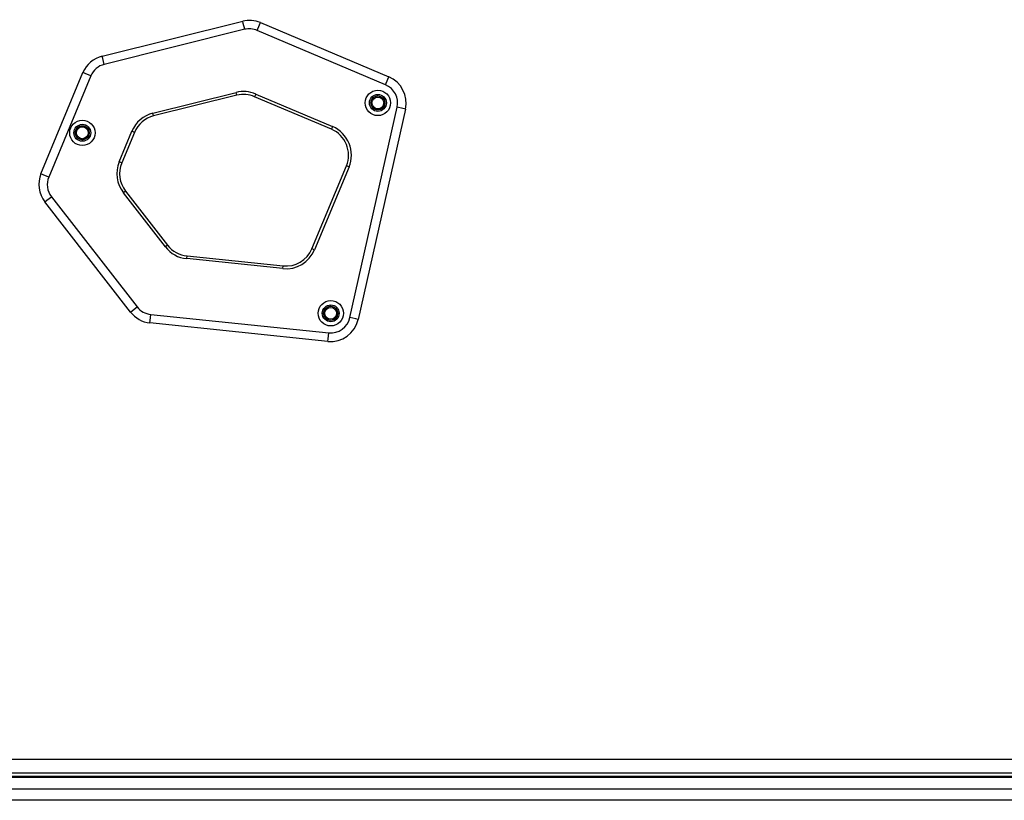
# Model space of a CAD drawing. Units: inches. Extents: x 214 to 388, y 75 to 336.
# Drawn here: x 280 to 284, y 195 to 198 of the extents above; entities that cross this region are included whole.
import ezdxf

# ---------------------------------------------------------------- set-up
doc = ezdxf.new("R2010")
doc.units = ezdxf.units.IN
doc.header["$MEASUREMENT"] = 0
doc.layers.add('Ebene 1', color=7, linetype='Continuous')

msp = doc.modelspace()

# ---------------------------------------------------------------- linework, layer by layer
at = {"layer": 'Ebene 1', "color": 179, "lineweight": 25, "true_color": 0x1a171b}
for points in [[(280.6316, 197.8008), (281.1303, 197.9249)], [(281.1374, 197.8959), (280.6389, 197.7716)], [(281.1374, 197.8959), (281.1325, 197.9163), (281.1303, 197.9249)], [(281.1818, 197.8921), (281.1899, 197.9118), (281.1935, 197.9197)], [(281.6376, 197.6989), (281.1818, 197.8921)], [(281.1935, 197.9197), (281.6493, 197.7268)], [(280.6389, 197.7716), (280.6337, 197.7926), (280.6316, 197.8008)], [(280.4142, 197.3833), (280.5634, 197.7423)], [(280.5913, 197.7309), (280.442, 197.3716)], [(280.5913, 197.7309), (280.5715, 197.7388), (280.5634, 197.7423)], [(281.6376, 197.6989), (281.6457, 197.7189), (281.6493, 197.7268)], [(280.8118, 197.5986), (281.107, 197.672)], [(281.1095, 197.662), (280.8142, 197.5886)], [(281.1095, 197.662), (281.107, 197.672)], [(281.1766, 197.6661), (281.1727, 197.6568)], [(281.4454, 197.5418), (281.1727, 197.6568)], [(281.1766, 197.6661), (281.4493, 197.5507)], [(281.5113, 196.8727), (281.6786, 197.6193)], [(281.7079, 197.6127), (281.5406, 196.8662)], [(281.7079, 197.6127), (281.6993, 197.6148), (281.6786, 197.6193)], [(280.8142, 197.5886), (280.8118, 197.5986)], [(281.4493, 197.5507), (281.4454, 197.5418)], [(280.6919, 197.4257), (280.7367, 197.5339)], [(280.7458, 197.5301), (280.701, 197.4215)], [(280.7458, 197.5301), (280.7367, 197.5339)], [(280.701, 197.4215), (280.6919, 197.4257)], [(281.3758, 197.1173), (281.4986, 197.4112)], [(281.5079, 197.4074), (281.3854, 197.1135)], [(281.5079, 197.4074), (281.4986, 197.4112)], [(280.442, 197.3716), (280.4223, 197.3799), (280.4142, 197.3833)], [(280.4277, 197.2834), (280.4346, 197.2892), (280.4513, 197.3017)], [(280.4513, 197.3017), (280.7556, 196.9106)], [(280.7145, 197.322), (280.7067, 197.3158)], [(280.8562, 197.1235), (280.7067, 197.3158)], [(280.7145, 197.322), (280.864, 197.1294)], [(280.732, 196.892), (280.4277, 197.2834)], [(280.864, 197.1294), (280.8562, 197.1235)], [(280.9317, 197.0819), (280.9327, 197.0915)], [(280.9327, 197.0915), (281.2736, 197.0564)], [(281.3854, 197.1135), (281.3758, 197.1173)], [(281.2726, 197.0464), (280.9317, 197.0819)], [(281.2726, 197.0464), (281.2736, 197.0564)], [(280.732, 196.892), (280.7391, 196.8975), (280.7556, 196.9106)], [(280.8008, 196.8541), (280.8015, 196.8627), (280.804, 196.8838)], [(280.804, 196.8838), (281.4359, 196.8186)], [(281.4326, 196.7883), (280.8008, 196.8541)], [(281.5406, 196.8662), (281.5318, 196.8683), (281.5113, 196.8727)], [(281.4326, 196.7883), (281.4333, 196.7973), (281.4359, 196.8186)], [(279.6343, 195.3059), (288.1238, 195.3059)], [(288.1595, 195.2405), (279.5983, 195.2405)], [(288.1574, 195.2436), (279.6003, 195.2436)], [(288.1516, 195.256), (279.6064, 195.256)], [(279.5983, 195.1998), (288.1595, 195.1998)], [(288.1404, 195.1595), (279.6172, 195.1595)]]:
    msp.add_lwpolyline(points, dxfattribs=at)
for points in [[(281.1935, 197.9197), (281.1734, 197.9283), (281.1511, 197.93), (281.1303, 197.9249)], [(281.1818, 197.8921), (281.1677, 197.8983), (281.1522, 197.8994), (281.1374, 197.8959)], [(280.6316, 197.8008), (280.6008, 197.7933), (280.5755, 197.7712), (280.5634, 197.7423)], [(280.6389, 197.7716), (280.6175, 197.7664), (280.5998, 197.7512), (280.5913, 197.7309)], [(281.7079, 197.6127), (281.7184, 197.6599), (281.6937, 197.7082), (281.6493, 197.7268)], [(281.6786, 197.6193), (281.686, 197.6524), (281.6686, 197.6861), (281.6376, 197.6989)], [(281.1766, 197.6661), (281.1546, 197.6758), (281.1303, 197.6775), (281.107, 197.672)], [(281.1727, 197.6568), (281.1529, 197.6655), (281.1308, 197.6672), (281.1095, 197.662)], [(280.8118, 197.5986), (280.778, 197.59), (280.7501, 197.5659), (280.7367, 197.5339)], [(280.8142, 197.5886), (280.7836, 197.581), (280.7581, 197.5593), (280.7462, 197.5301)], [(281.5079, 197.4074), (281.5308, 197.4625), (281.5046, 197.5277), (281.4493, 197.5507)], [(281.4986, 197.4112), (281.5194, 197.4615), (281.4955, 197.5204), (281.4454, 197.5418)], [(280.6919, 197.4257), (280.6766, 197.3892), (280.6823, 197.3471), (280.7067, 197.3158)], [(280.701, 197.4215), (280.6873, 197.3885), (280.6921, 197.3506), (280.7145, 197.322)], [(280.4142, 197.3833), (280.4005, 197.3502), (280.4058, 197.312), (280.4277, 197.2834)], [(280.442, 197.3716), (280.4322, 197.3485), (280.4361, 197.322), (280.4513, 197.3017)], [(280.8562, 197.1235), (280.8745, 197.1001), (280.9017, 197.0846), (280.9317, 197.0819)], [(280.864, 197.1294), (280.8805, 197.108), (280.9057, 197.0943), (280.9327, 197.0915)], [(281.2726, 197.0464), (281.3205, 197.0415), (281.3668, 197.0691), (281.3854, 197.1135)], [(281.2736, 197.0564), (281.3174, 197.0515), (281.3589, 197.0767), (281.3763, 197.1173)], [(280.732, 196.892), (280.7489, 196.8707), (280.7736, 196.8569), (280.8008, 196.8541)], [(280.7556, 196.9106), (280.7674, 196.8955), (280.7849, 196.8858), (280.804, 196.8838)], [(281.4326, 196.7883), (281.4827, 196.7832), (281.5294, 196.8173), (281.5406, 196.8662)], [(281.4359, 196.8186), (281.4707, 196.8145), (281.5036, 196.8383), (281.5113, 196.8727)]]:
    msp.add_open_spline(points, degree=3, dxfattribs=at)
for points in [[(281.5652, 197.6348), (281.5652, 197.6096), (281.5854, 197.5897), (281.6104, 197.5897), (281.6352, 197.5897), (281.6552, 197.6096), (281.6552, 197.6348), (281.6552, 197.6596), (281.6352, 197.6796), (281.6104, 197.6796), (281.5857, 197.6796), (281.5652, 197.6596), (281.5652, 197.6348), (281.5652, 197.6348), (281.5652, 197.6348), (281.5652, 197.6348)], [(281.5804, 197.6348), (281.5804, 197.6183), (281.5938, 197.6048), (281.6104, 197.6048), (281.6267, 197.6048), (281.6405, 197.6183), (281.6405, 197.6348), (281.6405, 197.6513), (281.6267, 197.6648), (281.6104, 197.6648), (281.5938, 197.6648), (281.5804, 197.651), (281.5804, 197.6348), (281.5804, 197.6348), (281.5804, 197.6348), (281.5804, 197.6348)], [(281.5854, 197.6348), (281.5854, 197.621), (281.5962, 197.6096), (281.6104, 197.6096), (281.6242, 197.6096), (281.6352, 197.621), (281.6352, 197.6348), (281.6352, 197.6486), (281.6242, 197.6599), (281.6104, 197.6599), (281.5968, 197.6599), (281.5854, 197.6486), (281.5854, 197.6348), (281.5854, 197.6348), (281.5854, 197.6348), (281.5854, 197.6348)], [(281.5894, 197.6348), (281.5894, 197.6231), (281.5988, 197.6134), (281.6104, 197.6134), (281.6217, 197.6134), (281.6312, 197.6231), (281.6312, 197.6348), (281.6312, 197.6465), (281.6217, 197.6555), (281.6104, 197.6555), (281.5988, 197.6555), (281.5894, 197.6462), (281.5894, 197.6348), (281.5894, 197.6348), (281.5894, 197.6348), (281.5894, 197.6348)], [(280.5162, 197.5287), (280.5162, 197.5035), (280.5362, 197.4836), (280.561, 197.4836), (280.586, 197.4836), (280.6061, 197.5035), (280.6061, 197.5287), (280.6061, 197.5531), (280.586, 197.5735), (280.561, 197.5735), (280.5362, 197.5735), (280.5162, 197.5531), (280.5162, 197.5287), (280.5162, 197.5287), (280.5162, 197.5287), (280.5162, 197.5287)], [(280.531, 197.5287), (280.531, 197.5118), (280.5443, 197.4987), (280.561, 197.4987), (280.5775, 197.4987), (280.591, 197.5118), (280.591, 197.5287), (280.591, 197.5452), (280.5775, 197.5587), (280.561, 197.5587), (280.5443, 197.5587), (280.531, 197.5449), (280.531, 197.5287), (280.531, 197.5287), (280.531, 197.5287), (280.531, 197.5287)], [(280.5355, 197.5287), (280.5355, 197.5149), (280.5469, 197.5035), (280.5607, 197.5035), (280.5744, 197.5035), (280.5856, 197.5149), (280.5856, 197.5287), (280.5856, 197.5425), (280.5744, 197.5538), (280.5607, 197.5538), (280.5469, 197.5538), (280.5355, 197.5425), (280.5355, 197.5287), (280.5355, 197.5287), (280.5355, 197.5287), (280.5355, 197.5287)], [(280.5398, 197.5287), (280.5398, 197.517), (280.5489, 197.5077), (280.5607, 197.5077), (280.5722, 197.5077), (280.5817, 197.517), (280.5817, 197.5287), (280.5817, 197.5404), (280.5722, 197.5497), (280.5607, 197.5497), (280.5489, 197.5497), (280.5398, 197.5404), (280.5398, 197.5287), (280.5398, 197.5287), (280.5398, 197.5287), (280.5398, 197.5287)], [(281.3982, 196.8879), (281.3982, 196.8634), (281.4183, 196.8431), (281.4429, 196.8431), (281.4679, 196.8431), (281.4881, 196.8634), (281.4881, 196.8879), (281.4881, 196.913), (281.4679, 196.933), (281.4429, 196.933), (281.4183, 196.933), (281.3982, 196.9127), (281.3982, 196.8879), (281.3982, 196.8879), (281.3982, 196.8879), (281.3982, 196.8879)], [(281.413, 196.8879), (281.413, 196.8714), (281.4264, 196.8579), (281.4429, 196.8579), (281.4595, 196.8579), (281.4729, 196.8714), (281.4729, 196.8879), (281.4729, 196.9044), (281.4595, 196.9179), (281.4429, 196.9179), (281.4264, 196.9179), (281.413, 196.9044), (281.413, 196.8879), (281.413, 196.8879), (281.413, 196.8879), (281.413, 196.8879)], [(281.4178, 196.8879), (281.4178, 196.8741), (281.4292, 196.8627), (281.4429, 196.8627), (281.4567, 196.8627), (281.4679, 196.8741), (281.4679, 196.8879), (281.4679, 196.9017), (281.4567, 196.913), (281.4429, 196.913), (281.4292, 196.913), (281.4178, 196.9017), (281.4178, 196.8879), (281.4178, 196.8879), (281.4178, 196.8879), (281.4178, 196.8879)], [(281.4221, 196.8879), (281.4221, 196.8762), (281.4312, 196.8672), (281.4429, 196.8672), (281.4545, 196.8672), (281.464, 196.8762), (281.464, 196.8879), (281.464, 196.8996), (281.4545, 196.9089), (281.4429, 196.9089), (281.4316, 196.9089), (281.4221, 196.8996), (281.4221, 196.8879), (281.4221, 196.8879), (281.4221, 196.8879), (281.4221, 196.8879)]]:
    msp.add_open_spline(points, degree=3, knots=[0, 0, 0, 0, 1, 1, 1, 2, 2, 2, 3, 3, 3, 4, 4, 4, 5, 5, 5, 5], dxfattribs=at)
at = {"layer": 'Ebene 1', "color": 179, "lineweight": 9, "true_color": 0x1a171b}
for points in [[(281.6169, 197.6589), (281.6035, 197.6624), (281.5897, 197.6544), (281.5861, 197.6413), (281.5826, 197.6279), (281.5904, 197.6141), (281.6038, 197.6103), (281.6171, 197.6069), (281.631, 197.6152), (281.6345, 197.6282)], [(280.5669, 197.5531), (280.5539, 197.5566), (280.5402, 197.5483), (280.5367, 197.5352), (280.5331, 197.5218), (280.5408, 197.5084), (280.5543, 197.5046), (280.5674, 197.5011), (280.581, 197.509), (280.5849, 197.5221)], [(281.4493, 196.9124), (281.4362, 196.9158), (281.4224, 196.9075), (281.419, 196.8944), (281.4154, 196.8814), (281.4231, 196.8676), (281.4366, 196.8641), (281.4497, 196.8603), (281.4638, 196.8683), (281.4672, 196.8817)]]:
    msp.add_open_spline(points, degree=3, knots=[0, 0, 0, 0, 1, 1, 1, 2, 2, 2, 3, 3, 3, 3], dxfattribs=at)

doc.saveas('drawing.dxf')
